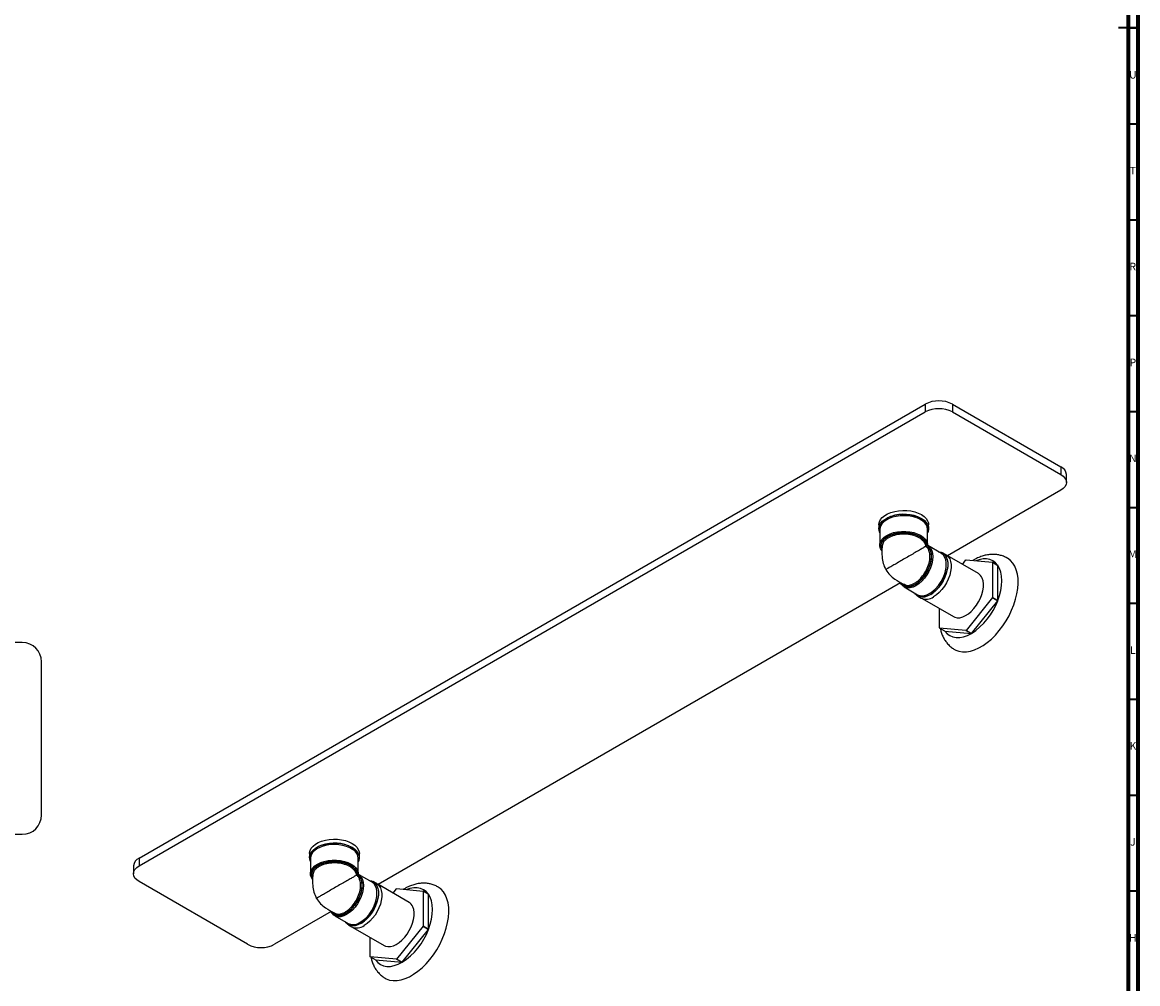
# Model space of a CAD drawing. Units: millimetres. Extents: x 3 to 1746, y 5 to 1745.
# Drawn here: x 1163 to 1745, y 377 to 878 of the extents above; entities that cross this region are included whole.
import ezdxf

# ---------------------------------------------------------------- set-up
doc = ezdxf.new("R2010")
doc.units = ezdxf.units.MM
doc.styles.add('SLDTEXTSTYLE0', font='TXT', dxfattribs={"width": 0.75})

msp = doc.modelspace()

# ---------------------------------------------------------------- linework, layer by layer
at = {"color": 5, "linetype": 'Continuous', "lineweight": 70}
for p, q in [((1740, 1740), (1740, 10)), ((1745, 1745), (1745, 5))]:
    msp.add_line(p, q, dxfattribs=at)
at = {"color": 5, "linetype": 'Continuous', "lineweight": 35}
for p, q in [((1745, 875), (1735, 875)), ((1740, 875), (1745, 875)), ((1740, 825), (1745, 825)), ((1740, 775), (1745, 775)), ((1740, 725), (1745, 725)), ((1740, 675), (1745, 675)), ((1740, 625), (1745, 625)), ((1740, 575), (1745, 575)), ((1740, 525), (1745, 525)), ((1740, 475), (1745, 475)), ((1740, 425), (1745, 425))]:
    msp.add_line(p, q, dxfattribs=at)
at = {"color": 7, "linetype": 'Continuous', "lineweight": 25}
for p, q in [((1224.08, 442.07), (1634.2, 678.82)), ((1634.2, 678.82), (1634.2, 674.74)), ((1648.35, 678.82), (1648.35, 674.74)), ((1648.35, 678.82), (1704.91, 646.17)), ((1224.08, 437.98), (1634.2, 674.74)), ((1648.35, 674.74), (1704.91, 642.09)), ((1704.91, 646.17), (1704.91, 642.09)), ((1707.84, 638), (1707.84, 642.09)), ((1704.91, 633.92), (1645.74, 599.76)), ((1609.96, 615.92), (1609.96, 613.88)), ((1610.51, 613.47), (1610.51, 605.3)), ((1635.41, 605.28), (1635.41, 613.47)), ((1635.96, 613.88), (1635.96, 615.92)), ((1634.54, 604.64), (1634.48, 605.19)), ((1635.41, 605.14), (1635.52, 605.07)), ((1634.98, 604.31), (1634.54, 604.64)), ((1642.62, 600.98), (1635.53, 605.08)), ((1645.02, 600.23), (1643.25, 601.25)), ((1661.89, 590.43), (1645.56, 599.86)), ((1653.53, 595.26), (1655.4, 597.58)), ((1655.44, 597.6), (1669.19, 596.37)), ((1672.01, 594.74), (1669.19, 596.37)), ((1669.21, 596.34), (1669.21, 578.01)), ((1669.21, 596.34), (1672.03, 594.71)), ((1672.03, 576.38), (1672.03, 594.71)), ((1621.23, 585.61), (1348.75, 428.31)), ((1623.1, 583.5), (1630.17, 579.42)), ((1630.25, 578.74), (1632.02, 577.72)), ((1632.61, 577.43), (1648.94, 568)), ((1637.01, 579.58), (1636.75, 579.42)), ((1669.19, 577.96), (1655.44, 560.86)), ((1658.27, 559.23), (1672.01, 576.33)), ((1669.19, 577.96), (1672.01, 576.33)), ((1672.03, 576.38), (1669.21, 578.01)), ((1641.63, 562.09), (1641.63, 572.23)), ((1655.4, 560.84), (1641.65, 562.06)), ((1644.48, 560.43), (1641.65, 562.06)), ((1644.48, 560.43), (1658.23, 559.2)), ((1655.4, 560.84), (1658.23, 559.2)), ((1658.27, 559.23), (1655.44, 560.86)), ((1163.17, 554.51), (583.17, 554.51)), ((1173.17, 464.51), (1173.17, 544.51)), ((583.17, 454.51), (1163.17, 454.51)), ((1312.98, 444.47), (1312.98, 442.43)), ((1338.98, 442.43), (1338.98, 444.47)), ((1221.15, 437.98), (1221.15, 433.9)), ((1224.08, 442.07), (1224.08, 437.98)), ((1313.53, 442.02), (1313.53, 433.86)), ((1338.43, 433.83), (1338.43, 442.02)), ((1337.55, 433.19), (1337.49, 433.75)), ((1338, 432.87), (1337.55, 433.19)), ((1338.42, 433.7), (1338.54, 433.62)), ((1345.64, 429.54), (1338.54, 433.63)), ((1280.65, 397.16), (1224.08, 429.82)), ((1348.03, 428.79), (1346.26, 429.81)), ((1364.91, 418.99), (1348.58, 428.42)), ((1356.55, 423.81), (1358.41, 426.13)), ((1358.45, 426.16), (1372.2, 424.93)), ((1375.03, 423.3), (1372.2, 424.93)), ((1372.22, 424.9), (1372.22, 406.57)), ((1372.22, 424.9), (1375.05, 423.27)), ((1375.05, 404.94), (1375.05, 423.27)), ((1324.25, 414.17), (1294.79, 397.16)), ((1326.12, 412.05), (1333.19, 407.97)), ((1333.27, 407.29), (1335.03, 406.27)), ((1340.03, 408.13), (1339.76, 407.98)), ((1335.63, 405.99), (1351.96, 396.56)), ((1372.2, 406.52), (1358.45, 389.41)), ((1361.28, 387.78), (1375.03, 404.88)), ((1372.2, 406.52), (1375.03, 404.88)), ((1375.05, 404.94), (1372.22, 406.57)), ((1344.64, 390.65), (1344.64, 400.78)), ((1358.41, 389.39), (1344.66, 390.62)), ((1347.49, 388.99), (1344.66, 390.62)), ((1347.49, 388.99), (1361.24, 387.76)), ((1358.41, 389.39), (1361.24, 387.76)), ((1361.28, 387.78), (1358.45, 389.41))]:
    msp.add_line(p, q, dxfattribs=at)
at = {"color": 7, "linetype": 'Continuous', "lineweight": 25, "flags": 128}
for points in [[(1704.91, 642.09), (1706.16, 641.21), (1707.08, 640.21), (1707.65, 639.13), (1707.84, 638), (1707.65, 636.88), (1707.08, 635.79), (1706.16, 634.8), (1704.91, 633.92)], [(1609.96, 615.92), (1609.97, 616.23), (1610.24, 617.46), (1610.85, 618.65), (1611.79, 619.76), (1613.04, 620.77), (1614.56, 621.65), (1616.31, 622.37), (1618.24, 622.91), (1620.29, 623.26), (1622.42, 623.42), (1624.57, 623.37), (1626.67, 623.11), (1628.67, 622.66), (1630.51, 622.03), (1632.15, 621.23), (1633.54, 620.28), (1634.64, 619.22), (1635.42, 618.06), (1635.86, 616.85), (1635.96, 615.92)], [(1610.51, 611.72), (1610.5, 611.74), (1610.06, 612.95), (1609.97, 614.19), (1610.24, 615.42), (1610.85, 616.61), (1611.79, 617.72), (1613.04, 618.73), (1614.56, 619.61), (1616.31, 620.33), (1618.24, 620.87), (1620.29, 621.22), (1622.42, 621.38), (1624.57, 621.33), (1626.67, 621.07), (1628.67, 620.62), (1630.51, 619.99), (1632.15, 619.18), (1633.54, 618.24), (1634.64, 617.17), (1635.42, 616.02), (1635.86, 614.81), (1635.95, 613.57), (1635.68, 612.34), (1635.41, 611.72)], [(1610.51, 611.82), (1610.11, 612.95), (1610.02, 614.19), (1610.29, 615.41), (1610.9, 616.6), (1611.84, 617.71), (1613.08, 618.71), (1614.45, 619.51)], [(1632.75, 617.91), (1632.48, 618.1), (1630.99, 618.96), (1629.26, 619.67), (1627.36, 620.19), (1625.32, 620.53), (1623.23, 620.66), (1621.12, 620.58), (1619.06, 620.3), (1617.12, 619.82), (1615.35, 619.16), (1613.79, 618.33), (1612.5, 617.37), (1612.29, 617.17)], [(1630.34, 620.02), (1630.49, 619.96), (1632.12, 619.16), (1633.5, 618.22), (1634.6, 617.16), (1635.37, 616.01), (1635.81, 614.8), (1635.9, 613.57), (1635.64, 612.34), (1635.41, 611.82)], [(1611.52, 602.47), (1610.92, 603.48), (1610.55, 604.71), (1610.56, 605.95), (1610.94, 607.18), (1611.69, 608.35), (1612.77, 609.43), (1614.16, 610.39), (1615.81, 611.19), (1617.68, 611.81), (1619.71, 612.24), (1621.84, 612.46), (1624, 612.47), (1626.13, 612.26), (1628.16, 611.83), (1630.04, 611.22), (1631.7, 610.42), (1633.1, 609.47), (1634.2, 608.4), (1634.96, 607.23), (1634.96, 607.23)], [(1632.27, 609.22), (1631.35, 609.81), (1629.75, 610.57), (1627.95, 611.16), (1626, 611.57), (1623.96, 611.77), (1621.88, 611.77), (1619.84, 611.56), (1617.89, 611.14), (1616.1, 610.54), (1614.51, 609.77), (1613.18, 608.86), (1612.9, 608.62)], [(1636.99, 603.71), (1637.62, 602.47), (1638.01, 600.98), (1638.13, 599.29), (1637.98, 597.45), (1637.58, 595.52), (1636.93, 593.55), (1636.05, 591.6), (1634.96, 589.73), (1633.71, 588), (1632.32, 586.45), (1630.85, 585.15), (1629.32, 584.12), (1627.8, 583.39), (1626.33, 582.99), (1624.94, 582.94), (1623.69, 583.22), (1622.6, 583.84), (1621.72, 584.77), (1621.13, 585.83)], [(1626.82, 583.81), (1627.51, 584.03), (1628.97, 584.73), (1630.43, 585.72), (1631.85, 586.97), (1633.18, 588.45), (1634.38, 590.12), (1635.42, 591.91), (1636.27, 593.78), (1636.9, 595.67), (1637.28, 597.53), (1637.42, 599.3), (1637.3, 600.92), (1637.06, 601.99)], [(1634.98, 604.31), (1634.62, 604.69), (1634.62, 604.69), (1634.62, 604.69)], [(1637.06, 601.99), (1636.94, 602.34), (1636.33, 603.53)], [(1641.1, 601.86), (1641.12, 601.86), (1642.4, 601.63), (1643.51, 601.09), (1644.44, 600.24), (1645.17, 599.12), (1645.66, 597.75), (1645.91, 596.16), (1645.91, 594.41), (1645.66, 592.53), (1645.17, 590.59), (1644.44, 588.63), (1643.51, 586.71), (1642.4, 584.88), (1641.12, 583.19), (1639.73, 581.68), (1638.26, 580.4), (1636.75, 579.38)], [(1645.02, 600.23), (1645.28, 600.07), (1646.21, 599.22), (1646.94, 598.1), (1647.43, 596.73), (1647.68, 595.14), (1647.68, 593.39), (1647.43, 591.51), (1646.94, 589.57), (1646.21, 587.61), (1645.28, 585.69), (1644.16, 583.86), (1642.89, 582.17), (1641.5, 580.66), (1640.03, 579.38), (1638.52, 578.36)], [(1641.19, 601.81), (1642.37, 601.59), (1643.49, 601.05), (1644.42, 600.2), (1645.14, 599.08), (1645.63, 597.72), (1645.88, 596.14), (1645.88, 594.39), (1645.71, 592.97)], [(1649.45, 550.91), (1650.05, 550.6), (1651.77, 549.96), (1653.63, 549.66), (1655.63, 549.68), (1657.72, 550.02), (1659.88, 550.69), (1662.09, 551.67), (1664.31, 552.95), (1666.51, 554.52), (1668.67, 556.35), (1670.76, 558.42), (1672.76, 560.7), (1674.62, 563.16), (1676.34, 565.78), (1677.89, 568.51), (1679.25, 571.32), (1680.39, 574.18), (1681.32, 577.04), (1682, 579.88), (1682.44, 582.64), (1682.63, 585.31), (1682.57, 587.83), (1682.25, 590.19), (1681.69, 592.34), (1680.88, 594.27), (1679.85, 595.94), (1678.59, 597.33), (1677.14, 598.43), (1676.96, 598.54)], [(1672.01, 594.74), (1670.86, 596.07), (1669.49, 597.08), (1667.93, 597.75), (1666.2, 598.09), (1664.34, 598.08), (1662.37, 597.71), (1660.65, 597.14)], [(1672.03, 576.38), (1672.95, 579.06), (1673.62, 581.72), (1674.02, 584.3), (1674.16, 586.77), (1674.02, 589.08), (1673.62, 591.2), (1672.95, 593.09), (1672.03, 594.71)], [(1648.94, 568), (1649.65, 567.68), (1650.9, 567.41), (1652.27, 567.47), (1653.73, 567.85), (1655.23, 568.54), (1656.74, 569.52), (1658.21, 570.77), (1659.61, 572.24), (1660.89, 573.91), (1662.03, 575.72), (1662.98, 577.62), (1663.73, 579.57), (1664.25, 581.51), (1664.53, 583.39), (1664.56, 585.15), (1664.34, 586.76), (1663.88, 588.15)], [(1636.75, 579.38), (1635.24, 578.65), (1633.76, 578.23), (1632.37, 578.13), (1631.1, 578.36), (1629.99, 578.9), (1629.05, 579.75), (1628.65, 580.29)], [(1636.75, 579.42), (1635.24, 578.7), (1633.78, 578.28), (1632.39, 578.18), (1631.13, 578.4), (1630.01, 578.94), (1629.08, 579.79), (1628.74, 580.24)], [(1644.48, 560.43), (1645.63, 559.11), (1647, 558.1), (1648.56, 557.42), (1650.29, 557.08), (1652.15, 557.1), (1654.12, 557.46), (1656.15, 558.17), (1658.23, 559.2)], [(1312.98, 444.47), (1312.99, 444.78), (1313.25, 446.01), (1313.87, 447.2), (1314.81, 448.32), (1316.06, 449.32), (1317.57, 450.2), (1319.32, 450.92), (1321.25, 451.47), (1323.31, 451.82), (1325.44, 451.97), (1327.58, 451.92), (1329.69, 451.67), (1331.69, 451.22), (1333.53, 450.58), (1335.17, 449.78), (1336.56, 448.83), (1337.66, 447.77), (1338.44, 446.62), (1338.88, 445.4), (1338.98, 444.47)], [(1313.53, 440.27), (1313.52, 440.29), (1313.08, 441.5), (1312.99, 442.74), (1313.25, 443.97), (1313.87, 445.16), (1314.81, 446.27), (1316.06, 447.28), (1317.57, 448.16), (1319.32, 448.88), (1321.25, 449.42), (1323.31, 449.78), (1325.44, 449.93), (1327.58, 449.88), (1329.69, 449.63), (1331.69, 449.17), (1333.53, 448.54), (1335.17, 447.74), (1336.56, 446.79), (1337.66, 445.73), (1338.44, 444.57), (1338.88, 443.36), (1338.96, 442.12), (1338.7, 440.89), (1338.43, 440.27)], [(1313.53, 440.38), (1313.13, 441.51), (1313.04, 442.74), (1313.3, 443.97), (1313.91, 445.15), (1314.85, 446.26), (1316.09, 447.26), (1317.46, 448.07)], [(1335.76, 446.47), (1335.49, 446.66), (1334, 447.52), (1332.28, 448.22), (1330.37, 448.75), (1328.34, 449.08), (1326.24, 449.21), (1324.13, 449.13), (1322.08, 448.85), (1320.14, 448.37), (1318.36, 447.71), (1316.81, 446.89), (1315.52, 445.92), (1315.3, 445.73)], [(1333.36, 448.58), (1333.5, 448.52), (1335.13, 447.72), (1336.52, 446.78), (1337.61, 445.72), (1338.39, 444.57), (1338.83, 443.36), (1338.91, 442.12), (1338.65, 440.9), (1338.43, 440.38)], [(1224.08, 429.82), (1222.84, 430.69), (1221.91, 431.69), (1221.35, 432.78), (1221.15, 433.9), (1221.35, 435.03), (1221.91, 436.11), (1222.84, 437.11), (1224.08, 437.98)], [(1314.54, 431.02), (1313.94, 432.03), (1313.57, 433.26), (1313.58, 434.51), (1313.96, 435.74), (1314.7, 436.91), (1315.78, 437.99), (1317.17, 438.94), (1318.83, 439.74), (1320.7, 440.37), (1322.73, 440.8), (1324.85, 441.02), (1327.01, 441.02), (1329.14, 440.81), (1331.18, 440.39), (1333.05, 439.77), (1334.72, 438.98), (1336.12, 438.03), (1337.21, 436.95), (1337.97, 435.78), (1337.97, 435.78)], [(1335.28, 437.78), (1334.37, 438.36), (1332.77, 439.13), (1330.97, 439.72), (1329.01, 440.12), (1326.97, 440.33), (1324.9, 440.32), (1322.86, 440.11), (1320.91, 439.7), (1319.11, 439.1), (1317.53, 438.33), (1316.19, 437.41), (1315.92, 437.18)], [(1340, 432.26), (1340.64, 431.02), (1341.02, 429.53), (1341.14, 427.85), (1341, 426.01), (1340.6, 424.07), (1339.94, 422.1), (1339.06, 420.15), (1337.98, 418.28), (1336.72, 416.55), (1335.34, 415.01), (1333.86, 413.7), (1332.34, 412.67), (1330.82, 411.94), (1329.34, 411.55), (1327.96, 411.49), (1326.7, 411.77), (1325.62, 412.39), (1324.74, 413.32), (1324.15, 414.39)], [(1338, 432.87), (1337.63, 433.24), (1337.63, 433.24), (1337.63, 433.24)], [(1340.07, 430.55), (1339.95, 430.9), (1339.34, 432.09)], [(1329.83, 412.36), (1330.53, 412.59), (1331.99, 413.28), (1333.45, 414.27), (1334.86, 415.53), (1336.19, 417.01), (1337.4, 418.67), (1338.44, 420.46), (1339.28, 422.34), (1339.91, 424.23), (1340.3, 426.08), (1340.44, 427.85), (1340.32, 429.47), (1340.07, 430.55)], [(1344.12, 430.41), (1344.14, 430.41), (1345.41, 430.19), (1346.53, 429.64), (1347.46, 428.8), (1348.18, 427.67), (1348.68, 426.3), (1348.93, 424.72), (1348.93, 422.96), (1348.68, 421.09), (1348.18, 419.15), (1347.46, 417.19), (1346.53, 415.26), (1345.41, 413.43), (1344.14, 411.74), (1342.75, 410.23), (1341.28, 408.95), (1339.76, 407.94)], [(1348.03, 428.79), (1348.3, 428.62), (1349.23, 427.78), (1349.95, 426.65), (1350.44, 425.28), (1350.69, 423.69), (1350.69, 421.94), (1350.44, 420.07), (1349.95, 418.13), (1349.23, 416.17), (1348.3, 414.24), (1347.18, 412.41), (1345.91, 410.72), (1344.52, 409.21), (1343.05, 407.93), (1341.53, 406.91)], [(1344.21, 430.36), (1345.39, 430.14), (1346.5, 429.6), (1347.43, 428.76), (1348.15, 427.64), (1348.64, 426.27), (1348.89, 424.69), (1348.89, 422.95), (1348.72, 421.52)], [(1352.46, 379.47), (1353.06, 379.15), (1354.78, 378.52), (1356.65, 378.21), (1358.64, 378.23), (1360.73, 378.58), (1362.89, 379.24), (1365.1, 380.22), (1367.32, 381.51), (1369.53, 383.07), (1371.69, 384.9), (1373.78, 386.97), (1375.77, 389.25), (1377.64, 391.72), (1379.36, 394.33), (1380.91, 397.06), (1382.26, 399.88), (1383.41, 402.73), (1384.33, 405.6), (1385.02, 408.43), (1385.46, 411.2), (1385.65, 413.86), (1385.58, 416.39), (1385.27, 418.74), (1384.7, 420.9), (1383.9, 422.82), (1382.86, 424.49), (1381.61, 425.88), (1380.16, 426.98), (1379.97, 427.09)], [(1375.03, 423.3), (1373.87, 424.62), (1372.5, 425.63), (1370.94, 426.31), (1369.22, 426.64), (1367.35, 426.63), (1365.39, 426.27), (1363.67, 425.69)], [(1375.05, 404.94), (1375.97, 407.62), (1376.63, 410.27), (1377.04, 412.85), (1377.17, 415.33), (1377.04, 417.64), (1376.63, 419.76), (1375.97, 421.64), (1375.05, 423.27)], [(1351.96, 396.56), (1352.66, 396.23), (1353.91, 395.97), (1355.28, 396.03), (1356.74, 396.41), (1358.25, 397.09), (1359.76, 398.07), (1361.23, 399.32), (1362.63, 400.79), (1363.91, 402.46), (1365.04, 404.27), (1366, 406.18), (1366.74, 408.13), (1367.26, 410.07), (1367.54, 411.95), (1367.57, 413.71), (1367.35, 415.31), (1366.89, 416.71)], [(1339.76, 407.94), (1338.25, 407.21), (1336.78, 406.79), (1335.39, 406.69), (1334.12, 406.91), (1333, 407.46), (1332.07, 408.3), (1331.67, 408.85)], [(1339.76, 407.98), (1338.26, 407.25), (1336.79, 406.83), (1335.41, 406.73), (1334.14, 406.96), (1333.03, 407.5), (1332.1, 408.34), (1331.76, 408.8)], [(1347.49, 388.99), (1348.65, 387.66), (1350.02, 386.65), (1351.58, 385.97), (1353.31, 385.64), (1355.17, 385.65), (1357.13, 386.01), (1359.17, 386.72), (1361.24, 387.76)]]:
    msp.add_lwpolyline(points, dxfattribs=at)
at = {"color": 7, "linetype": 'Continuous', "lineweight": 25}
for centre, radius, start, end in [((1641.27, 665.18), 15.37, 62.60967, 117.39033), ((1641.27, 661.09), 15.37, 62.60967, 117.39033), ((1702.84, 641.59), 5.03, 5.6948, 65.62534), ((1615.64, 613.28), 5.13, 130.7611, 177.93232), ((1623, 601.03), 20.37, 68.85988, 114.8169), ((1629.75, 613.09), 5.68, 3.79245, 58.08982), ((1615.69, 604.92), 4.63, 126.9495, 206.31826), ((1628.32, 603.49), 6.96, 27.87841, 55.44843), ((1634.41, 607.29), 0.546, 276.44234, 354.01441), ((1636.77, 603.21), 0.546, 65.99039, 143.5567), ((1639.24, 596.13), 5.92, 1.23107, 55.18085), ((1626.94, 595.71), 18.22, 296.05389, 1.71556), ((1666.02, 579.22), 21.21, 119.9336, 120.06103), ((1661.78, 591.15), 9.06, 34.98832, 35.21302), ((1664.61, 589.52), 9.06, 34.98832, 35.21302), ((1625.71, 596.44), 20.3, 303.85678, 350.15855), ((1659.43, 586.29), 4.82, 22.73143, 59.2845), ((1625.32, 588.12), 4.56, 211.94352, 289.2095), ((1632.65, 584.6), 5.75, 244.47271, 293.56682), ((1634.72, 583.54), 6.42, 245.0996, 306.21086), ((1639.61, 588.3), 34.54, 302.68568, 339.72518), ((1635.27, 591.15), 36.39, 338.74986, 338.83878), ((1638.1, 589.52), 36.39, 338.74986, 338.83878), ((1649.05, 567.29), 9.06, 214.98832, 215.21302), ((1644.81, 579.22), 21.21, 299.9336, 300.06103), ((1647.64, 577.58), 21.21, 299.9336, 300.06103), ((1163.17, 544.51), 10, 0, 90), ((1163.17, 464.51), 10, 270, 0), ((1326.01, 429.58), 20.37, 68.85988, 114.8169), ((1318.65, 441.84), 5.13, 130.7611, 177.93232), ((1332.76, 441.65), 5.68, 3.79245, 58.08982), ((1226.16, 437.49), 5.03, 114.37466, 174.3052), ((1318.7, 433.48), 4.63, 126.9495, 206.31826), ((1331.34, 432.04), 6.96, 27.87841, 55.44843), ((1337.43, 435.84), 0.546, 276.44234, 354.01441), ((1339.78, 431.76), 0.546, 65.99039, 143.5567), ((1329.96, 424.26), 18.22, 296.05389, 1.71556), ((1342.26, 424.68), 5.92, 1.23107, 55.18085), ((1369.04, 407.78), 21.21, 119.9336, 120.06103), ((1364.8, 419.71), 9.06, 34.98832, 35.21302), ((1328.72, 424.99), 20.3, 303.85678, 350.15855), ((1362.44, 414.84), 4.82, 22.73143, 59.2845), ((1367.63, 418.07), 9.06, 34.98832, 35.21302), ((1328.33, 416.67), 4.56, 211.94352, 289.2095), ((1335.66, 413.16), 5.75, 244.47271, 293.56682), ((1337.74, 412.1), 6.42, 245.0996, 306.21086), ((1342.63, 416.85), 34.54, 302.68568, 339.72518), ((1338.28, 419.7), 36.39, 338.74986, 338.83878), ((1341.11, 418.07), 36.39, 338.74986, 338.83878), ((1287.72, 410.81), 15.37, 242.60967, 297.39033), ((1352.06, 395.84), 9.06, 214.98832, 215.21302), ((1347.83, 407.77), 21.21, 299.9336, 300.06103), ((1350.66, 406.14), 21.21, 299.9336, 300.06103)]:
    msp.add_arc(centre, radius, start, end, dxfattribs=at)
for points, knots in [([(1613.91, 609.31), (1614.37, 609.6), (1615.3, 610.17), (1617.5, 611.03), (1620.64, 611.71), (1624, 611.77), (1626.64, 611.42), (1628.51, 610.97), (1630.23, 610.35), (1631.19, 609.81), (1631.67, 609.53)], [0, 0, 0, 0, 0.101541, 0.203107, 0.39621, 0.596191, 0.697849, 0.799487, 0.899753, 1, 1, 1, 1]), ([(1634.44, 605.18), (1634.35, 605.43), (1634.13, 606.1), (1633.21, 607.42), (1631.46, 609.03), (1628.35, 610.39), (1624.61, 611.08), (1620.74, 611.02), (1617.74, 610.37), (1615.63, 609.54), (1614.74, 608.99), (1614.29, 608.72)], [0, 0, 0, 0, 0.049475, 0.13099, 0.273206, 0.418509, 0.565998, 0.711699, 0.852315, 0.925007, 1, 1, 1, 1]), ([(1611.66, 603.19), (1611.44, 603.7), (1610.89, 604.97), (1611.45, 606.73), (1612.55, 608.26), (1613.46, 608.96), (1613.91, 609.31)], [0, 0, 0, 0, 0.2404111, 0.5980962, 0.7990669, 1, 1, 1, 1]), ([(1614.29, 608.72), (1613.87, 608.39), (1613.01, 607.72), (1611.91, 606.28), (1611.77, 605.14), (1611.68, 604.42)], [0, 0, 0, 0, 0.264738, 0.53962, 1, 1, 1, 1]), ([(1631.67, 609.53), (1632.47, 608.94), (1633.61, 608.07), (1634.27, 607.06), (1634.47, 606.74)], [0, 0, 0, 0, 0.69339, 1, 1, 1, 1]), ([(1634.62, 604.69), (1634.62, 604.69), (1634.61, 604.7), (1634.58, 604.87), (1634.5, 605.03), (1634.44, 605.18)], [0, 0, 0, 0, 0.0000698, 0.0820136, 1, 1, 1, 1]), ([(1635.03, 604.92), (1635, 605.15), (1634.93, 605.77), (1634.65, 606.37), (1634.47, 606.74)], [0, 0, 0, 0, 0.369612, 1, 1, 1, 1]), ([(1634.96, 607.23), (1635.11, 606.84), (1635.39, 606.15), (1635.4, 605.44), (1635.41, 605.14)], [0, 0, 0, 0, 0.580128, 1, 1, 1, 1]), ([(1635.41, 605.14), (1635.41, 605.14), (1635.4, 605.14), (1635.35, 605.11), (1635.28, 605.07), (1635.2, 605.02), (1635.11, 604.97), (1635.06, 604.94), (1635.03, 604.92)], [0, 0, 0, 0, 0.296584, 0.503844, 0.642118, 0.754663, 0.877772, 1, 1, 1, 1]), ([(1611.65, 604.42), (1611.6, 602.7), (1611.52, 599.97), (1612.03, 595.84), (1613.07, 593.63), (1613.58, 592.54)], [0, 0, 0, 0, 0.461822, 0.735203, 1, 1, 1, 1]), ([(1634.48, 604.61), (1634.45, 604.59), (1634.35, 604.53), (1633.56, 604.07), (1632.16, 603.27), (1630.19, 602.13), (1627.74, 600.72), (1625.03, 599.15), (1622.24, 597.54), (1619.53, 595.98), (1617.13, 594.59), (1615.25, 593.5), (1614.06, 592.82), (1613.54, 592.52), (1613.63, 592.57), (1613.65, 592.58)], [0, 0, 0, 0, 0.041603, 0.125223, 0.209889, 0.302896, 0.394518, 0.483501, 0.568888, 0.650403, 0.729097, 0.807791, 0.889305, 0.974693, 1, 1, 1, 1]), ([(1627.89, 585.04), (1628.36, 585.29), (1629.33, 585.8), (1630.8, 586.99), (1632.61, 588.85), (1634.51, 591.58), (1636.06, 595.11), (1636.65, 598.01), (1636.66, 600.12), (1636.39, 601.64), (1635.85, 603.07), (1635.33, 603.95), (1634.99, 604.31), (1634.98, 604.31)], [0, 0, 0, 0, 0.074733, 0.155314, 0.238982, 0.385318, 0.527953, 0.673864, 0.745945, 0.820211, 0.908037, 0.998261, 1, 1, 1, 1]), ([(1637.32, 600.15), (1637.34, 599.61), (1637.37, 598.53), (1637.11, 596.74), (1636.48, 594.32), (1635.12, 591.24), (1633.16, 588.41), (1631.27, 586.47), (1629.75, 585.23), (1628.73, 584.69), (1628.26, 584.44)], [0, 0, 0, 0, 0.099341, 0.196047, 0.295695, 0.486718, 0.682655, 0.790695, 0.90283, 1, 1, 1, 1]), ([(1635.03, 604.92), (1635.03, 604.92), (1635, 604.91), (1634.94, 604.87), (1634.86, 604.83), (1634.78, 604.78), (1634.7, 604.74), (1634.63, 604.69), (1634.62, 604.69), (1634.62, 604.69)], [0, 0, 0, 0, 0.010561, 0.106457, 0.205955, 0.305165, 0.464825, 0.623004, 1, 1, 1, 1]), ([(1636.33, 603.53), (1636.09, 603.87), (1635.72, 604.41), (1635.22, 604.79), (1635.03, 604.92)], [0, 0, 0, 0, 0.630388, 1, 1, 1, 1]), ([(1635.52, 605.07), (1635.74, 604.93), (1636.31, 604.59), (1636.73, 604.04), (1636.99, 603.71)], [0, 0, 0, 0, 0.380255, 1, 1, 1, 1]), ([(1636.33, 603.53), (1636.62, 602.93), (1637.09, 601.93), (1637.25, 600.65), (1637.32, 600.15)], [0, 0, 0, 0, 0.606778, 1, 1, 1, 1]), ([(1676.94, 598.5), (1676.62, 598.69), (1675.7, 599.25), (1674.02, 599.86), (1671.97, 600.34), (1669.85, 600.52), (1667.67, 600.42), (1665.45, 600.03), (1663.2, 599.34), (1661.21, 598.48), (1659.82, 597.76), (1659.2, 597.37), (1659.06, 597.28)], [0, 0, 0, 0, 0.060839, 0.174483, 0.287736, 0.401977, 0.518498, 0.638381, 0.762289, 0.890219, 0.974204, 1, 1, 1, 1]), ([(1613.58, 592.54), (1614.27, 591.55), (1615.67, 589.55), (1618.98, 587.04), (1621.39, 585.74), (1622.91, 584.93)], [0, 0, 0, 0, 0.264806, 0.538194, 1, 1, 1, 1]), ([(1628.26, 584.44), (1627.78, 584.24), (1626.39, 583.67), (1624.24, 583.61), (1622.52, 584.43), (1621.82, 585.39), (1621.61, 585.69)], [0, 0, 0, 0, 0.176183, 0.505947, 0.847457, 1, 1, 1, 1]), ([(1622.98, 585.06), (1623.36, 584.82), (1624.35, 584.19), (1626.14, 584.34), (1627.45, 584.87), (1627.89, 585.04)], [0, 0, 0, 0, 0.294686, 0.75964, 1, 1, 1, 1]), ([(1642.07, 561.82), (1642.21, 561.19), (1642.5, 559.82), (1643.26, 557.86), (1644.26, 555.95), (1645.5, 554.19), (1647, 552.64), (1648.36, 551.53), (1649.23, 551.07), (1649.47, 550.94)], [0, 0, 0, 0, 0.138895, 0.302387, 0.460668, 0.614514, 0.780154, 0.941027, 1, 1, 1, 1]), ([(1314.67, 431.74), (1314.45, 432.25), (1313.9, 433.52), (1314.47, 435.28), (1315.57, 436.81), (1316.47, 437.51), (1316.92, 437.86)], [0, 0, 0, 0, 0.240411, 0.598096, 0.799067, 1, 1, 1, 1]), ([(1317.31, 437.27), (1316.88, 436.94), (1316.02, 436.27), (1314.93, 434.83), (1314.78, 433.69), (1314.69, 432.97)], [0, 0, 0, 0, 0.264738, 0.53962, 1, 1, 1, 1]), ([(1316.92, 437.86), (1317.39, 438.15), (1318.32, 438.72), (1320.51, 439.59), (1323.65, 440.27), (1327.02, 440.32), (1329.65, 439.97), (1331.53, 439.52), (1333.25, 438.9), (1334.21, 438.36), (1334.69, 438.09)], [0, 0, 0, 0, 0.101541, 0.203107, 0.39621, 0.596191, 0.697849, 0.799487, 0.899753, 1, 1, 1, 1]), ([(1337.45, 433.74), (1337.37, 433.99), (1337.15, 434.65), (1336.22, 435.97), (1334.47, 437.59), (1331.36, 438.95), (1327.63, 439.63), (1323.75, 439.57), (1320.75, 438.92), (1318.64, 438.1), (1317.76, 437.55), (1317.31, 437.27)], [0, 0, 0, 0, 0.049475, 0.13099, 0.273206, 0.418509, 0.565998, 0.711699, 0.852315, 0.925007, 1, 1, 1, 1]), ([(1334.69, 438.09), (1335.48, 437.49), (1336.63, 436.62), (1337.29, 435.61), (1337.49, 435.3)], [0, 0, 0, 0, 0.69339, 1, 1, 1, 1]), ([(1314.67, 432.98), (1314.61, 431.26), (1314.53, 428.52), (1315.05, 424.4), (1316.09, 422.18), (1316.6, 421.1)], [0, 0, 0, 0, 0.461822, 0.735203, 1, 1, 1, 1]), ([(1337.5, 433.16), (1337.46, 433.14), (1337.36, 433.08), (1336.57, 432.63), (1335.18, 431.82), (1333.2, 430.68), (1330.76, 429.27), (1328.05, 427.71), (1325.25, 426.09), (1322.55, 424.53), (1320.14, 423.14), (1318.26, 422.06), (1317.08, 421.37), (1316.56, 421.07), (1316.65, 421.12), (1316.67, 421.14)], [0, 0, 0, 0, 0.041603, 0.125223, 0.209889, 0.302896, 0.394518, 0.483501, 0.568888, 0.650403, 0.729097, 0.807791, 0.889305, 0.974693, 1, 1, 1, 1]), ([(1330.91, 413.6), (1331.38, 413.85), (1332.34, 414.36), (1333.82, 415.54), (1335.63, 417.41), (1337.52, 420.14), (1339.07, 423.66), (1339.67, 426.56), (1339.67, 428.67), (1339.41, 430.19), (1338.86, 431.62), (1338.34, 432.51), (1338, 432.86), (1338, 432.87)], [0, 0, 0, 0, 0.074733, 0.155314, 0.238982, 0.385318, 0.527953, 0.673864, 0.745945, 0.820211, 0.908037, 0.998261, 1, 1, 1, 1]), ([(1337.63, 433.24), (1337.63, 433.24), (1337.63, 433.25), (1337.59, 433.42), (1337.52, 433.59), (1337.45, 433.74)], [0, 0, 0, 0, 0.0000698, 0.0820136, 1, 1, 1, 1]), ([(1338.05, 433.48), (1338.02, 433.71), (1337.94, 434.33), (1337.66, 434.92), (1337.49, 435.3)], [0, 0, 0, 0, 0.369612, 1, 1, 1, 1]), ([(1338.05, 433.48), (1338.04, 433.48), (1338.02, 433.46), (1337.96, 433.43), (1337.88, 433.38), (1337.79, 433.33), (1337.72, 433.29), (1337.65, 433.25), (1337.64, 433.24), (1337.63, 433.24)], [0, 0, 0, 0, 0.010561, 0.106457, 0.205955, 0.305165, 0.464825, 0.623004, 1, 1, 1, 1]), ([(1337.97, 435.78), (1338.13, 435.39), (1338.4, 434.71), (1338.42, 434), (1338.42, 433.7)], [0, 0, 0, 0, 0.580128, 1, 1, 1, 1]), ([(1338.42, 433.7), (1338.42, 433.7), (1338.42, 433.69), (1338.36, 433.66), (1338.29, 433.62), (1338.22, 433.58), (1338.13, 433.53), (1338.07, 433.5), (1338.05, 433.48)], [0, 0, 0, 0, 0.296584, 0.503844, 0.642118, 0.754663, 0.877772, 1, 1, 1, 1]), ([(1339.34, 432.09), (1339.11, 432.43), (1338.73, 432.97), (1338.23, 433.34), (1338.05, 433.48)], [0, 0, 0, 0, 0.630388, 1, 1, 1, 1]), ([(1338.54, 433.62), (1338.75, 433.49), (1339.32, 433.14), (1339.74, 432.6), (1340, 432.26)], [0, 0, 0, 0, 0.380255, 1, 1, 1, 1]), ([(1339.34, 432.09), (1339.63, 431.48), (1340.1, 430.48), (1340.27, 429.21), (1340.33, 428.71)], [0, 0, 0, 0, 0.606778, 1, 1, 1, 1]), ([(1340.33, 428.71), (1340.35, 428.16), (1340.39, 427.08), (1340.13, 425.29), (1339.49, 422.87), (1338.13, 419.8), (1336.17, 416.97), (1334.29, 415.02), (1332.76, 413.79), (1331.75, 413.24), (1331.28, 412.99)], [0, 0, 0, 0, 0.099341, 0.196047, 0.295695, 0.486718, 0.682655, 0.790695, 0.90283, 1, 1, 1, 1]), ([(1379.96, 427.05), (1379.64, 427.25), (1378.71, 427.8), (1377.04, 428.42), (1374.99, 428.9), (1372.86, 429.08), (1370.69, 428.97), (1368.47, 428.58), (1366.21, 427.9), (1364.22, 427.03), (1362.84, 426.31), (1362.22, 425.93), (1362.07, 425.83)], [0, 0, 0, 0, 0.060839, 0.174483, 0.287736, 0.401977, 0.518498, 0.638381, 0.762289, 0.890219, 0.974204, 1, 1, 1, 1]), ([(1316.6, 421.1), (1317.29, 420.11), (1318.68, 418.1), (1322, 415.59), (1324.41, 414.3), (1325.92, 413.48)], [0, 0, 0, 0, 0.264806, 0.538194, 1, 1, 1, 1]), ([(1331.28, 412.99), (1330.79, 412.79), (1329.41, 412.22), (1327.25, 412.17), (1325.53, 412.98), (1324.84, 413.94), (1324.63, 414.24)], [0, 0, 0, 0, 0.176183, 0.505947, 0.847457, 1, 1, 1, 1]), ([(1326, 413.61), (1326.38, 413.37), (1327.36, 412.74), (1329.16, 412.89), (1330.46, 413.42), (1330.91, 413.6)], [0, 0, 0, 0, 0.294686, 0.75964, 1, 1, 1, 1]), ([(1345.09, 390.37), (1345.22, 389.74), (1345.51, 388.37), (1346.27, 386.42), (1347.27, 384.51), (1348.52, 382.75), (1350.02, 381.19), (1351.37, 380.08), (1352.25, 379.62), (1352.48, 379.5)], [0, 0, 0, 0, 0.138895, 0.302387, 0.460668, 0.614514, 0.780154, 0.941027, 1, 1, 1, 1])]:
    msp.add_open_spline(points, degree=3, knots=knots, dxfattribs=at)

# ---------------------------------------------------------------- texts
at = {"color": 7, "linetype": 'Continuous', "lineweight": 0, "char_height": 3.97, "attachment_point": 2, "style": 'SLDTEXTSTYLE0'}
for s, insert in [('U', (1742.51, 852.56)), ('T', (1742.49, 802.56)), ('R', (1742.44, 752.56)), ('P', (1742.48, 702.56)), ('N', (1742.46, 652.56)), ('M', (1742.36, 602.56)), ('L', (1742.45, 552.56)), ('K', (1742.49, 502.56)), ('J', (1742.47, 452.56)), ('H', (1742.49, 402.56))]:
    msp.add_mtext(s, dxfattribs=dict(at, insert=insert))

doc.saveas('drawing.dxf')
